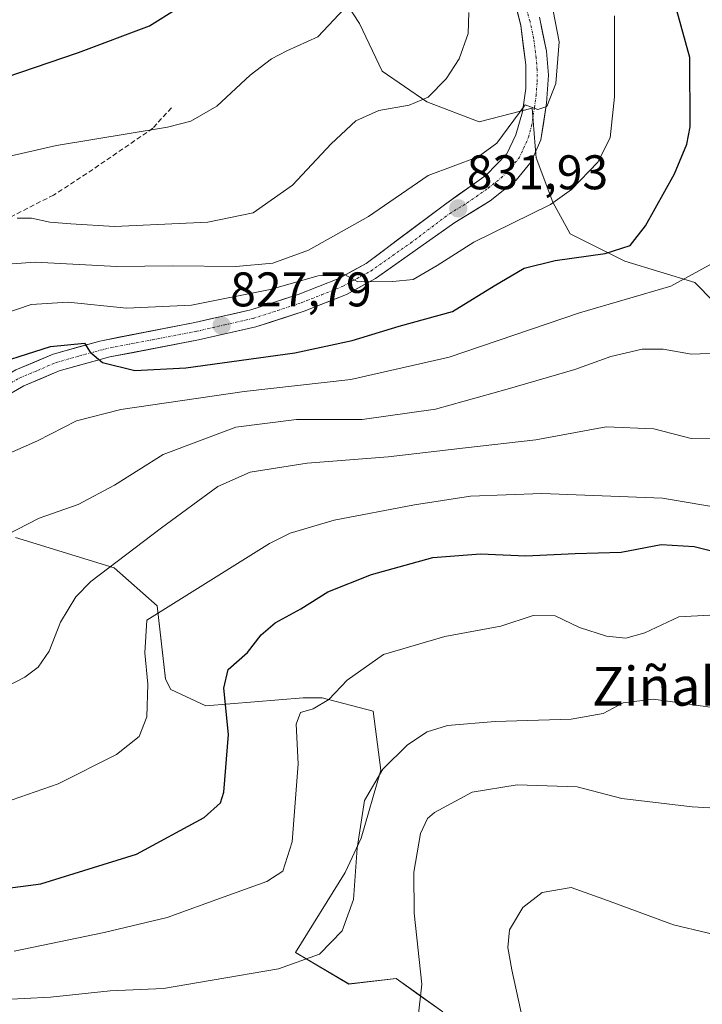
# Model space of a CAD drawing. Units: metres. Extents: x 596613 to 600051, y 4770757 to 4773120.
# Drawn here: x 597388 to 597529, y 4772592 to 4772795 of the extents above; entities that cross this region are included whole.
import ezdxf
from ezdxf.enums import TextEntityAlignment as Align

# ---------------------------------------------------------------- set-up
doc = ezdxf.new("R2010")
doc.units = ezdxf.units.M
doc.header["$MEASUREMENT"] = 0
doc.linetypes.add('TRAZO_Y_PUNTO', pattern=[1, 0.5, -0.25, 0, -0.25])
doc.linetypes.add('TRAZOSX2', pattern=[1.5, 1, -0.5])
for name, color, linetype, lineweight in [('Arbolado forestal CxS', 92, 'Continuous', 0), ('Carátula', 7, 'Continuous', 5), ('Curva de nivel maestra', 36, 'Continuous', 30), ('Curva de nivel normal', 36, 'Continuous', 0), ('Pastizal CxS', 92, 'Continuous', 0), ('Pista', 135, 'Continuous', 13), ('Pista Cxs', 135, 'Continuous', 0), ('Pista eje', 135, 'TRAZO_Y_PUNTO', 0), ('Punto de cota en terreno', 7, 'Continuous', 0), ('Rótulo de punto de cota en terreno', 19, 'Continuous', 0), ('Senda', 19, 'TRAZOSX2', 0), ('Texto cartográfico', 19, 'Continuous', 0)]:
    doc.layers.add(name, color=color, linetype=linetype, lineweight=lineweight)
doc.styles.add('Arial', font='txt', dxfattribs={"height": 0.2})

# ---------------------------------------------------------------- blocks, each defined once
blk = doc.blocks.new('*U150')
at = {"layer": 'Arbolado forestal CxS', "color": 92, "linetype": 'Continuous', "lineweight": 0}
blk.add_polyline3d([(597546.4149, 4772721.4689, 810.8756), (597527.1075, 4772741.1525, 818.1107), (597512.6267, 4772745.5777, 821.5874), (597501.3813, 4772751.1575, 825.4452), (597497.8273, 4772757.7165, 828.7416), (597494.3785, 4772766.8393, 832.3754), (597494.1821, 4772769.2663, 833.0417), (597493.5513, 4772777.0563, 834.4544), (597482.5993, 4772774.2811, 836.0095), (597471.8377, 4772778.3931, 838.752), (597462.6283, 4772784.6987, 840.8749), (597457.9331, 4772794.5129, 843.2559), (597448.9411, 4772808.3477, 846.3354)], dxfattribs=at)
blk = doc.blocks.new('*U151')
at = {"layer": 'Pastizal CxS', "color": 92, "linetype": 'Continuous', "lineweight": 0}
for points in [[(597475.1391, 4772590.8201, 783.2412), (597470.2677, 4772594.2849, 784.4496), (597465.5237, 4772597.6593, 785.7958), (597455.7839, 4772596.5463, 787.3101), (597444.7507, 4772603.0471, 789.5758), (597454.9699, 4772619.5613, 789.8821), (597458.2899, 4772626.6109, 788.5674), (597462.3251, 4772640.6063, 787.9566), (597460.7941, 4772652.7775, 791.5451), (597450.2199, 4772655.5613, 794.1774), (597446.3237, 4772655.5613, 794.7781), (597426.2887, 4772653.8907, 800.8362), (597419.0547, 4772657.2301, 802.9782), (597417.9575, 4772659.4155, 803.249), (597416.2527, 4772674.4833, 803.9608), (597407.3765, 4772682.3461, 807.7932), (597387.0605, 4772688.5557, 812.8386)], [(597448.9411, 4772808.3477, 846.3354), (597457.9331, 4772794.5129, 843.2559), (597462.6283, 4772784.6987, 840.8749), (597471.8377, 4772778.3931, 838.752), (597482.5993, 4772774.2811, 836.0095), (597493.5513, 4772777.0563, 834.4544), (597494.1821, 4772769.2663, 833.0417), (597494.3785, 4772766.8393, 832.3754), (597497.8273, 4772757.7165, 828.7416), (597501.3813, 4772751.1575, 825.4452), (597512.6267, 4772745.5777, 821.5874), (597527.1075, 4772741.1525, 818.1107), (597546.4149, 4772721.4689, 810.8756)]]:
    blk.add_polyline3d(points, dxfattribs=at)
blk = doc.blocks.new('*U153')
at = {"layer": 'Arbolado forestal CxS', "color": 92, "linetype": 'Continuous', "lineweight": 0}
blk.add_polyline3d([(597387.0605, 4772688.5557, 812.8386), (597407.3765, 4772682.3461, 807.7932), (597416.2527, 4772674.4833, 803.9608), (597417.9575, 4772659.4155, 803.249), (597419.0547, 4772657.2301, 802.9782), (597426.2887, 4772653.8907, 800.8362), (597446.3237, 4772655.5613, 794.7781), (597450.2199, 4772655.5613, 794.1774), (597460.7941, 4772652.7775, 791.5451), (597462.3251, 4772640.6063, 787.9566), (597458.2899, 4772626.6109, 788.5674), (597454.9699, 4772619.5613, 789.8821), (597444.7507, 4772603.0471, 789.5758), (597455.7839, 4772596.5463, 787.3101), (597465.5237, 4772597.6593, 785.7958), (597470.2677, 4772594.2849, 784.4496), (597475.1391, 4772590.8201, 783.2412)], dxfattribs=at)
blk = doc.blocks.new('*U172')
at = {"layer": 'Arbolado forestal CxS', "color": 92, "linetype": 'Continuous', "lineweight": 0}
blk.add_polyline3d([(597448.9411, 4772808.3477, 846.3354), (597457.9331, 4772794.5129, 843.2559), (597462.6283, 4772784.6987, 840.8749), (597471.8377, 4772778.3931, 838.752), (597482.5993, 4772774.2811, 836.0095), (597493.5513, 4772777.0563, 834.4544), (597494.1821, 4772769.2663, 833.0417), (597494.3785, 4772766.8393, 832.3754), (597497.8273, 4772757.7165, 828.7416), (597501.3813, 4772751.1575, 825.4452), (597512.6267, 4772745.5777, 821.5874), (597527.1075, 4772741.1525, 818.1107), (597546.4149, 4772721.4689, 810.8756)], dxfattribs=at)
blk = doc.blocks.new('*U178')
at = {"layer": 'Pastizal CxS', "color": 92, "linetype": 'Continuous', "lineweight": 0}
blk.add_polyline3d([(597448.9411, 4772808.3477, 846.3354), (597457.9331, 4772794.5129, 843.2559), (597462.6283, 4772784.6987, 840.8749), (597471.8377, 4772778.3931, 838.752), (597482.5993, 4772774.2811, 836.0095), (597493.5513, 4772777.0563, 834.4544), (597494.1821, 4772769.2663, 833.0417), (597494.3785, 4772766.8393, 832.3754), (597497.8273, 4772757.7165, 828.7416), (597501.3813, 4772751.1575, 825.4452), (597512.6267, 4772745.5777, 821.5874), (597527.1075, 4772741.1525, 818.1107), (597546.4149, 4772721.4689, 810.8756)], dxfattribs=at)
blk = doc.blocks.new('*U194')
at = {"layer": 'Curva de nivel normal', "color": 36, "linetype": 'Continuous', "lineweight": 0}
blk.add_polyline3d([(597470, 4772589.14, 785), (597470.8, 4772596.48, 785), (597469.24, 4772611.16, 785), (597469.12, 4772619.6, 785), (597470.52, 4772627.59, 785), (597471.97, 4772630.65, 785), (597473.41, 4772631.89, 785), (597481.21, 4772636.1, 785), (597490.46, 4772637.61, 785), (597502.82, 4772637.19, 785), (597512.05, 4772634.76, 785), (597526.54, 4772633.07, 785), (597530.19, 4772632.88, 785)], dxfattribs=at)
blk = doc.blocks.new('*U202')
at = {"layer": 'Curva de nivel normal', "color": 36, "linetype": 'Continuous', "lineweight": 0}
blk.add_polyline3d([(597494.51, 4772575.92, 780), (597489.34, 4772599.49, 780), (597488.54, 4772604.05, 780), (597488.9, 4772607.72, 780), (597491.63, 4772612.35, 780), (597495.58, 4772615.41, 780), (597501.58, 4772616.44, 780), (597508.3, 4772614.05, 780), (597522.71, 4772608.75, 780), (597536.54, 4772605.48, 780)], dxfattribs=at)
blk = doc.blocks.new('*U237')
at = {"layer": 'Curva de nivel normal', "color": 36, "linetype": 'Continuous', "lineweight": 0}
blk.add_polyline3d([(597383.34, 4772593.3, 790), (597394.28, 4772593.82, 790), (597406.58, 4772595.15, 790), (597417.56, 4772595.63, 790), (597427.57, 4772597.35, 790), (597441.27, 4772599.65, 790), (597449.68, 4772602.72, 790), (597454.39, 4772607.53, 790), (597456.71, 4772613.94, 790), (597457.45, 4772624.55, 790), (597458.95, 4772634.4, 790), (597462.74, 4772640.8, 790), (597467.82, 4772645.82, 790), (597471.91, 4772648.54, 790), (597476.11, 4772649.82, 790), (597485.95, 4772650.66, 790), (597501.55, 4772651.12, 790), (597508.16, 4772652.3, 790), (597512.32, 4772654.48, 790), (597518.54, 4772655.23, 790), (597531.68, 4772653.39, 790)], dxfattribs=at)
blk = doc.blocks.new('5PATER')
at = {"layer": 'Carátula', "linetype": 'Continuous', "lineweight": 5}
h = blk.add_hatch(color=250, dxfattribs=at)
edge = h.paths.add_edge_path()
edge.add_ellipse((0, 0.01), major_axis=(-1.33, -1.34), ratio=0.999422, start_angle=0, end_angle=360)

msp = doc.modelspace()

# ---------------------------------------------------------------- linework, layer by layer
at = {"layer": 'Arbolado forestal CxS', "color": 92, "linetype": 'Continuous', "lineweight": 0}
msp.add_polyline3d([(597387.06, 4772688.56, 812.84), (597407.38, 4772682.35, 807.79), (597416.25, 4772674.48, 803.96), (597417.96, 4772659.42, 803.25), (597419.05, 4772657.23, 802.98), (597426.29, 4772653.89, 800.84), (597446.32, 4772655.56, 794.78), (597450.22, 4772655.56, 794.18), (597460.79, 4772652.78, 791.55), (597462.33, 4772640.61, 787.96), (597458.29, 4772626.61, 788.57), (597454.97, 4772619.56, 789.88), (597444.75, 4772603.05, 789.58), (597455.78, 4772596.55, 787.31), (597465.52, 4772597.66, 785.8), (597470.27, 4772594.28, 784.45), (597475.14, 4772590.82, 783.24)], dxfattribs=at)
at = {"layer": 'Curva de nivel maestra', "color": 36, "linetype": 'Continuous', "lineweight": 30}
for points in [[(597379.55, 4772723.3, 825), (597394.27, 4772727.98, 825), (597401.26, 4772728.64, 825), (597402.4, 4772726.77, 825), (597404.95, 4772724.66, 825), (597411.62, 4772723, 825), (597422.17, 4772723.54, 825), (597444.62, 4772726.68, 825), (597456.41, 4772729.22, 825), (597466.1, 4772732.16, 825), (597477.13, 4772735.2, 825), (597485.72, 4772740.46, 825), (597491.91, 4772744.07, 825), (597498.3, 4772745.66, 825), (597508.57, 4772747.1, 825), (597513.74, 4772748.76, 825), (597516.89, 4772752.8, 825), (597522.88, 4772763.57, 825), (597525.46, 4772769.67, 825), (597526.1, 4772773.22, 825), (597526.08, 4772787.5, 825), (597523.4, 4772797.22, 825)], [(597382.05, 4772782.46, 850), (597400.05, 4772788.58, 850), (597414.66, 4772794.06, 850), (597420.39, 4772797.64, 850)], [(597372.8, 4772614.63, 800), (597392.24, 4772617.18, 800), (597411.98, 4772623.32, 800), (597425.91, 4772630.85, 800), (597429.33, 4772633.88, 800), (597430, 4772636.07, 800), (597430.93, 4772648, 800), (597429.96, 4772657.54, 800), (597430.9, 4772661.38, 800), (597434.89, 4772664.88, 800), (597437.67, 4772668.49, 800), (597440.56, 4772670.98, 800), (597445.84, 4772673.89, 800), (597451.4, 4772677.39, 800), (597460.41, 4772680.97, 800), (597473.1, 4772684.44, 800), (597482.89, 4772685.24, 800), (597492.22, 4772684.82, 800), (597502.43, 4772685.26, 800), (597511.87, 4772685.59, 800), (597520.11, 4772687.14, 800), (597526.96, 4772686.71, 800), (597534.7, 4772684.82, 800)]]:
    msp.add_polyline3d(points, dxfattribs=at)
at = {"layer": 'Curva de nivel normal', "color": 36, "linetype": 'Continuous', "lineweight": 0}
for points in [[(597380.59, 4772744.6, 835), (597391.08, 4772745.32, 835), (597407.94, 4772744.47, 835), (597419.44, 4772744.58, 835), (597432.44, 4772744.46, 835), (597440.11, 4772745.11, 835), (597447.44, 4772747.81, 835), (597459.78, 4772754.76, 835), (597472.11, 4772763.22, 835), (597482.44, 4772767.05, 835), (597486.28, 4772769.87, 835), (597492.11, 4772777.78, 835), (597494.69, 4772776.84, 835), (597496.59, 4772777.44, 835), (597498.42, 4772782.15, 835), (597499.1, 4772790.75, 835), (597497.49, 4772799.27, 835)], [(597381.87, 4772766.3, 845), (597395.47, 4772769.42, 845), (597418.38, 4772773.14, 845), (597423.17, 4772774.4, 845), (597428.51, 4772777.5, 845), (597435.44, 4772783.92, 845), (597439.78, 4772787.26, 845), (597443, 4772788.89, 845), (597449.38, 4772791.81, 845), (597455.92, 4772798.73, 845)], [(597383.98, 4772734.47, 830), (597390.29, 4772736.61, 830), (597397.92, 4772737.08, 830), (597409.9, 4772735.89, 830), (597423.29, 4772736.48, 830), (597439.51, 4772739.73, 830), (597449.45, 4772742.5, 830), (597454.41, 4772743.09, 830), (597457.6, 4772741.32, 830), (597464.84, 4772741.34, 830), (597469.03, 4772741.8, 830), (597473.98, 4772744.65, 830), (597481.49, 4772749.43, 830), (597497.32, 4772757.21, 830), (597501.65, 4772760.33, 830), (597507.1, 4772765.97, 830), (597509.64, 4772770.95, 830), (597510.52, 4772779.42, 830), (597510.5, 4772796.15, 830)], [(597387.36, 4772754.38, 840), (597390.34, 4772754.43, 840), (597394.11, 4772753.57, 840), (597398.44, 4772753.26, 840), (597407.44, 4772752.71, 840), (597426.68, 4772753.6, 840), (597436.05, 4772755.54, 840), (597444.14, 4772761.19, 840), (597452.14, 4772769.74, 840), (597457.17, 4772774.49, 840), (597461.91, 4772776.63, 840), (597468.18, 4772777.73, 840), (597472.1, 4772779.38, 840), (597475.8, 4772783.13, 840), (597478.47, 4772787.23, 840), (597480.32, 4772792.49, 840), (597480.48, 4772796.82, 840)], [(597376.98, 4772702.14, 820), (597391.57, 4772708.5, 820), (597399.64, 4772712.62, 820), (597408.78, 4772714.96, 820), (597434.2, 4772718.65, 820), (597456.14, 4772721.14, 820), (597476.42, 4772725.76, 820), (597503.32, 4772734.88, 820), (597522.16, 4772740.36, 820), (597530.76, 4772745.12, 820)], [(597382.9, 4772687.98, 815), (597391.89, 4772692.54, 815), (597399.94, 4772695.38, 815), (597407.41, 4772699.37, 815), (597417.51, 4772705.7, 815), (597432.48, 4772711.35, 815), (597444.95, 4772712.92, 815), (597458.47, 4772712.92, 815), (597473.63, 4772715.02, 815), (597488.41, 4772719.19, 815), (597502.32, 4772723.21, 815), (597509.77, 4772725.92, 815), (597516.21, 4772727.4, 815), (597520.58, 4772727.42, 815), (597526.36, 4772726.36, 815), (597533.47, 4772726.67, 815)], [(597372.82, 4772651.51, 810), (597388.99, 4772659.82, 810), (597391.73, 4772661.87, 810), (597394.01, 4772665.15, 810), (597396.29, 4772671.15, 810), (597399.5, 4772676.37, 810), (597402.55, 4772679.52, 810), (597417.15, 4772690.56, 810), (597428.78, 4772699.12, 810), (597435.44, 4772702.02, 810), (597447.13, 4772703.91, 810), (597463.84, 4772705.19, 810), (597479.79, 4772707.05, 810), (597494.32, 4772708.72, 810), (597508.77, 4772711.38, 810), (597518.65, 4772710.99, 810), (597526.3, 4772709.01, 810), (597537.87, 4772709.07, 810)], [(597386.32, 4772634.52, 805), (597395.8, 4772637.82, 805), (597407.89, 4772643.87, 805), (597412.56, 4772647.54, 805), (597414.14, 4772651.59, 805), (597414.33, 4772658.38, 805), (597413.68, 4772664.82, 805), (597414.11, 4772671.52, 805), (597439.37, 4772687.37, 805), (597443.64, 4772689.49, 805), (597452.76, 4772692.16, 805), (597469.31, 4772695.35, 805), (597480.85, 4772697.08, 805), (597495.51, 4772697.64, 805), (597520.44, 4772696.71, 805), (597533.82, 4772694.42, 805)], [(597386.79, 4772603.31, 795), (597405.32, 4772607.13, 795), (597418.31, 4772610.23, 795), (597430.02, 4772614.49, 795), (597438.84, 4772617.67, 795), (597442.12, 4772619.79, 795), (597444.09, 4772625.88, 795), (597445.32, 4772641.95, 795), (597444.92, 4772650.1, 795), (597445.82, 4772652.52, 795), (597448.4, 4772653.27, 795), (597451.65, 4772655.18, 795), (597455.41, 4772659.15, 795), (597462.87, 4772664.44, 795), (597475.52, 4772668.18, 795), (597487.06, 4772670.32, 795), (597493.78, 4772672.5, 795), (597498.27, 4772672.44, 795), (597503.27, 4772670, 795), (597508.84, 4772668.22, 795), (597512.87, 4772667.83, 795), (597516.77, 4772668.96, 795), (597523.76, 4772672.26, 795), (597531.48, 4772672.63, 795)]]:
    msp.add_polyline3d(points, dxfattribs=at)
at = {"layer": 'Pastizal CxS', "color": 92, "linetype": 'Continuous', "lineweight": 0}
msp.add_polyline3d([(597387.06, 4772688.56, 812.84), (597407.38, 4772682.35, 807.79), (597416.25, 4772674.48, 803.96), (597417.96, 4772659.42, 803.25), (597419.05, 4772657.23, 802.98), (597426.29, 4772653.89, 800.84), (597446.32, 4772655.56, 794.78), (597450.22, 4772655.56, 794.18), (597460.79, 4772652.78, 791.55), (597462.33, 4772640.61, 787.96), (597458.29, 4772626.61, 788.57), (597454.97, 4772619.56, 789.88), (597444.75, 4772603.05, 789.58), (597455.78, 4772596.55, 787.31), (597465.52, 4772597.66, 785.8), (597470.27, 4772594.28, 784.45), (597475.14, 4772590.82, 783.24)], dxfattribs=at)
at = {"layer": 'Pista', "color": 135, "linetype": 'Continuous', "lineweight": 13}
for points in [[(597489.51, 4772800.86), (597491.19, 4772794.13), (597492.23, 4772786.01), (597492.21, 4772781.14), (597491.53, 4772776.33), (597490.19, 4772771.57), (597488.32, 4772767.64), (597484.07, 4772763.24), (597475.44, 4772757.17), (597459.3, 4772745.08), (597453.67, 4772741.99), (597445.3, 4772738.68), (597435.57, 4772735.51), (597424.03, 4772732.91), (597404.39, 4772729.09), (597394.8, 4772726.38), (597387.12, 4772723.14), (597375.93, 4772716.69)], [(597377.87, 4772713.58), (597388.75, 4772719.85), (597396.01, 4772722.92), (597406.48, 4772725.8), (597424.78, 4772729.32), (597436.55, 4772731.99), (597446.55, 4772735.24), (597455.25, 4772738.67), (597461.23, 4772741.97), (597477.6, 4772753.49), (597484.92, 4772757.98), (597490.26, 4772762.22), (597493.37, 4772766.02), (597495.35, 4772770.59), (597496.5, 4772778.09), (597496.94, 4772783.91), (597496.51, 4772788.85), (597495.03, 4772795.82)]]:
    msp.add_lwpolyline(points, dxfattribs=at)
at = {"layer": 'Pista Cxs', "color": 135, "linetype": 'Continuous', "lineweight": 0}
for points in [[(597387.12, 4772723.14, 823.8), (597390.96, 4772724.76, 824.44), (597394.8, 4772726.38, 824.63), (597399.6, 4772727.74, 824.7), (597404.39, 4772729.09, 825.42), (597408.32, 4772729.85, 826.06), (597412.25, 4772730.62, 826.45), (597416.17, 4772731.38, 826.9), (597420.1, 4772732.15, 827.27), (597424.03, 4772732.91, 827.46), (597427.88, 4772733.78, 827.86), (597431.72, 4772734.64, 828.55), (597435.57, 4772735.51, 828.71), (597438.81, 4772736.57, 828.78), (597442.06, 4772737.62, 828.9), (597445.3, 4772738.68, 829.31), (597449.49, 4772740.34, 829.97), (597453.67, 4772741.99, 829.81), (597456.49, 4772743.54, 830.04), (597459.3, 4772745.08, 830.54), (597462.53, 4772747.5, 830.55), (597465.76, 4772749.92, 831.13), (597468.98, 4772752.33, 831.38), (597472.21, 4772754.75, 831.54), (597475.44, 4772757.17, 831.8), (597478.32, 4772759.19, 832.16), (597481.19, 4772761.22, 832.57), (597484.07, 4772763.24, 832.9), (597486.2, 4772765.44, 833.33), (597488.32, 4772767.64, 833.66), (597490.19, 4772771.57, 834.44), (597491.53, 4772776.33, 834.63), (597492.21, 4772781.14, 835.24), (597492.23, 4772786.01, 835.71), (597491.71, 4772790.07, 836.05), (597491.19, 4772794.13, 836.49), (597490.35, 4772797.5, 836.91)], [(597495.03, 4772795.82, 836.11), (597495.77, 4772792.34, 836.02), (597496.51, 4772788.85, 835.84), (597496.94, 4772783.91, 835.53), (597496.72, 4772781, 835.31), (597496.5, 4772778.09, 835.07), (597495.93, 4772774.34, 834.71), (597495.35, 4772770.59, 834.29), (597493.37, 4772766.02, 833.7), (597490.26, 4772762.22, 833.1), (597487.59, 4772760.1, 832.61), (597484.92, 4772757.98, 832.21), (597481.26, 4772755.74, 831.83), (597477.6, 4772753.49, 831.54), (597474.33, 4772751.19, 830.97), (597471.05, 4772748.88, 830.94), (597467.78, 4772746.58, 830.55), (597464.5, 4772744.27, 830.36), (597461.23, 4772741.97, 830.01), (597458.24, 4772740.32, 829.76), (597455.25, 4772738.67, 829.69), (597450.9, 4772736.96, 829.32), (597446.55, 4772735.24, 828.94), (597443.22, 4772734.16, 828.72), (597439.88, 4772733.07, 828.41), (597436.55, 4772731.99, 827.9), (597432.63, 4772731.1, 827.6), (597428.7, 4772730.21, 827.3), (597424.78, 4772729.32, 827.04), (597420.21, 4772728.44, 826.75), (597415.63, 4772727.56, 826.13), (597411.06, 4772726.68, 825.6), (597406.48, 4772725.8, 825.04), (597402.99, 4772724.84, 824.67), (597399.5, 4772723.88, 824.41), (597396.01, 4772722.92, 824.17), (597392.38, 4772721.39, 823.78), (597388.75, 4772719.85, 823.54), (597385.12, 4772717.76, 823.32)]]:
    msp.add_polyline3d(points, dxfattribs=at)
at = {"layer": 'Pista eje', "color": 135, "linetype": 'TRAZO_Y_PUNTO', "lineweight": 0}
msp.add_lwpolyline([(597382.33, 4772718.26), (597387.92, 4772721.5), (597391.57, 4772723.02), (597395.41, 4772724.65), (597400.21, 4772726.01), (597405.44, 4772727.44), (597415.26, 4772729.34), (597424.39, 4772731.1), (597430.17, 4772732.42), (597436.05, 4772733.75), (597441.05, 4772735.38), (597445.92, 4772736.96), (597450.1, 4772738.6), (597454.46, 4772740.33), (597457.46, 4772741.98), (597460.26, 4772743.51), (597468.46, 4772749.27), (597476.51, 4772755.33), (597480.17, 4772757.57), (597484.48, 4772760.6), (597487.17, 4772762.73), (597489.3, 4772764.93), (597490.85, 4772766.83), (597491.78, 4772768.8), (597492.76, 4772771.08), (597493.44, 4772773.46), (597494.01, 4772777.21), (597494.35, 4772779.6), (597494.57, 4772782.51), (597494.57, 4772784.96), (597494.37, 4772787.43), (597493.85, 4772791.49), (597493.1, 4772794.97), (597492.41, 4772797.23)], dxfattribs=at)
at = {"layer": 'Senda', "color": 19, "linetype": 'TRAZOSX2', "lineweight": 0}
msp.add_lwpolyline([(597419.17, 4772777.15), (597415.33, 4772772.94), (597401.72, 4772763.61), (597394.89, 4772759.18), (597380.18, 4772751.66), (597373.44, 4772748.94), (597367.6, 4772746.01), (597364.05, 4772743.27), (597360.17, 4772739.21), (597354.88, 4772734.17), (597342.89, 4772726.38), (597337.7, 4772721.37), (597331.74, 4772714.52), (597326.59, 4772706.75), (597321.73, 4772701.22), (597318.34, 4772698.54), (597318.06, 4772697.31), (597319.14, 4772696.67)], dxfattribs=at)

# ---------------------------------------------------------------- block references
at = {"layer": 'Arbolado forestal CxS', "color": 92, "linetype": 'Continuous', "lineweight": 0}
for name in ['*U150', '*U172', '*U153']:
    msp.add_blockref(name, (0, 0), dxfattribs=at)
at = {"layer": 'Curva de nivel normal', "color": 36, "linetype": 'Continuous', "lineweight": 0}
for name in ['*U237', '*U194', '*U202']:
    msp.add_blockref(name, (0, 0), dxfattribs=at)
at = {"layer": 'Pastizal CxS', "color": 92, "linetype": 'Continuous', "lineweight": 0}
for name in ['*U151', '*U178']:
    msp.add_blockref(name, (0, 0), dxfattribs=at)
at = {"layer": 'Punto de cota en terreno', "linetype": 'Continuous', "lineweight": 0}
for p in [(597478.3, 4772756.42, 831.93), (597429.54, 4772732.28, 827.79)]:
    msp.add_blockref('5PATER', p, dxfattribs=at)

# ---------------------------------------------------------------- texts
at = {"layer": 'Rótulo de punto de cota en terreno', "color": 19, "linetype": 'Continuous', "lineweight": 0, "style": 'Arial'}
for s, p in [('831,93', (597480.06, 4772758.18)), ('827,79', (597431.3, 4772734.04))]:
    msp.add_text(s, height=7, dxfattribs=at).set_placement(p, align=Align.BOTTOM_LEFT)
at = {"layer": 'Texto cartográfico', "color": 19, "linetype": 'Continuous', "lineweight": 0, "style": 'Arial'}
msp.add_text('Ziñakondoko Bizkarra', height=8, dxfattribs=at).set_placement((597562.02, 4772657.92), align=Align.MIDDLE_CENTER)

doc.saveas('drawing.dxf')
